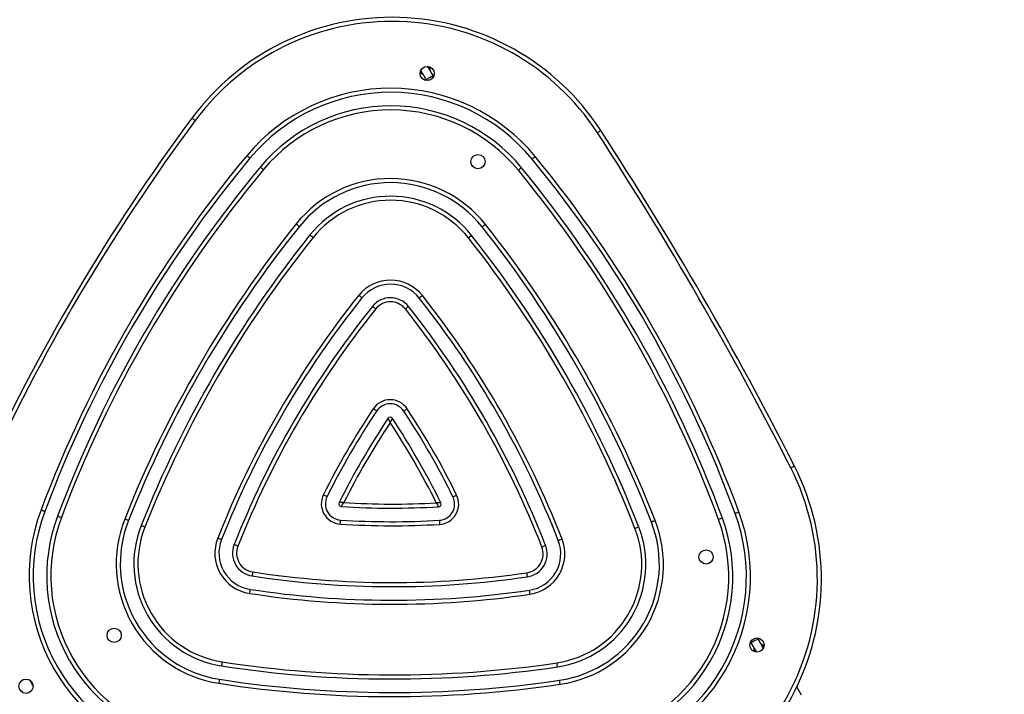
# Model space of a CAD drawing. Units: millimetres. Extents: x 729 to 1584, y 1894 to 2850.
# Drawn here: x 1249 to 1321, y 2331 to 2380 of the extents above; entities that cross this region are included whole.
import ezdxf

# ---------------------------------------------------------------- set-up
doc = ezdxf.new("R2010")
doc.units = ezdxf.units.MM
doc.header["$LTSCALE"] = 100
doc.header["$PDSIZE"] = -1
doc.layers.add('strefa', color=6, linetype='Continuous')
doc.dimstyles.new('ISO-25', dxfattribs={"dimtxt": 2.5, "dimasz": 2.5, "dimexe": 1.25, "dimexo": 0.625, "dimtad": 1, "dimtxsty": 'Standard', "dimcen": 2.5, "dimadec": 0, "dimazin": 0, "dimtfac": 1, "dimtmove": 0, "dimatfit": 3, "dimfxl": 1, "dimarcsym": 0})

# ---------------------------------------------------------------- blocks, each defined once
blk = doc.blocks.new('*D3')
at = {"layer": 'Defpoints', "color": 0, "transparency": 16777216}
for p in [(728.842, 2667.091), (1521.357, 2259.399), (728.842, 2255.722)]:
    blk.add_point(p, dxfattribs=at)
at = {"layer": 'strefa', "color": 0, "lineweight": -2, "transparency": 16777216}
for p, q in [((728.842, 2265.722), (728.842, 2677.091)), ((1521.357, 2269.399), (1521.357, 2677.091)), ((1501.357, 2667.091), (748.842, 2667.091))]:
    blk.add_line(p, q, dxfattribs=at)
at = {"layer": 'strefa', "color": 0, "transparency": 16777216}
for points in [[(748.842, 2670.424), (748.842, 2663.758), (728.842, 2667.091)], [(1501.357, 2663.758), (1501.357, 2670.424), (1521.357, 2667.091)]]:
    blk.add_solid(points, dxfattribs=at)
at = {"layer": 'strefa', "color": 0, "transparency": 16777216, "insert": (1125.1, 2687.331), "char_height": 10, "attachment_point": 5}
blk.add_mtext('793', dxfattribs=at)
blk = doc.blocks.new('*D7')
at = {"layer": 'Defpoints', "color": 0, "transparency": 16777216}
for p in [(1241.554, 2474.888), (1241.554, 2043.977), (1404.008, 2043.977)]:
    blk.add_point(p, dxfattribs=at)
at = {"layer": 'strefa', "color": 0, "lineweight": -2, "transparency": 16777216}
for p, q in [((1251.554, 2474.888), (1414.008, 2474.888)), ((1404.008, 2454.888), (1404.008, 2063.977)), ((1251.554, 2043.977), (1414.008, 2043.977))]:
    blk.add_line(p, q, dxfattribs=at)
at = {"layer": 'strefa', "color": 0, "transparency": 16777216}
for points in [[(1407.342, 2454.888), (1400.675, 2454.888), (1404.008, 2474.888)], [(1400.675, 2063.977), (1407.342, 2063.977), (1404.008, 2043.977)]]:
    blk.add_solid(points, dxfattribs=at)
at = {"layer": 'strefa', "color": 0, "transparency": 16777216, "insert": (1383.768, 2259.432), "char_height": 10, "attachment_point": 5, "rotation": 90}
blk.add_mtext('431', dxfattribs=at)
blk = doc.blocks.new('*D8')
at = {"layer": 'Defpoints', "color": 0, "transparency": 16777216}
for p in [(878.44, 2518.012), (878.44, 2259.432), (1371.759, 2259.432)]:
    blk.add_point(p, dxfattribs=at)
at = {"layer": 'strefa', "color": 0, "lineweight": -2, "transparency": 16777216}
for p, q in [((878.44, 2269.432), (878.44, 2528.012)), ((1371.759, 2269.432), (1371.759, 2528.012)), ((1351.759, 2518.012), (898.44, 2518.012))]:
    blk.add_line(p, q, dxfattribs=at)
at = {"layer": 'strefa', "color": 0, "transparency": 16777216}
for points in [[(898.44, 2521.346), (898.44, 2514.679), (878.44, 2518.012)], [(1351.759, 2514.679), (1351.759, 2521.346), (1371.759, 2518.012)]]:
    blk.add_solid(points, dxfattribs=at)
at = {"layer": 'strefa', "color": 0, "transparency": 16777216, "insert": (1125.1, 2538.252), "char_height": 10, "attachment_point": 5}
blk.add_mtext('493', dxfattribs=at)
blk = doc.blocks.new('*D9')
at = {"layer": 'Defpoints', "color": 0, "transparency": 16777216}
for p in [(1125.089, 2624.74), (1125.091, 1894.125), (1574.094, 1894.125)]:
    blk.add_point(p, dxfattribs=at)
at = {"layer": 'strefa', "color": 0, "lineweight": -2, "transparency": 16777216}
for p, q in [((1135.089, 2624.74), (1584.094, 2624.74)), ((1574.094, 2604.74), (1574.094, 1914.125)), ((1135.091, 1894.125), (1584.094, 1894.125))]:
    blk.add_line(p, q, dxfattribs=at)
at = {"layer": 'strefa', "color": 0, "transparency": 16777216}
for points in [[(1577.428, 2604.74), (1570.761, 2604.74), (1574.094, 2624.74)], [(1570.761, 1914.125), (1577.428, 1914.125), (1574.094, 1894.125)]]:
    blk.add_solid(points, dxfattribs=at)
at = {"layer": 'strefa', "color": 0, "transparency": 16777216, "insert": (1553.854, 2259.432), "char_height": 10, "attachment_point": 5, "rotation": 90}
blk.add_mtext('731', dxfattribs=at)

msp = doc.modelspace()

# ---------------------------------------------------------------- linework, layer by layer
at = {"color": 7, "linetype": 'Continuous', "lineweight": 25}
for p, q in [((1278.341, 2376.493), (1278.372, 2376.417)), ((1278.372, 2376.417), (1278.42, 2376.355)), ((1279.291, 2376.046), (1279.25, 2376.116)), ((1278.731, 2375.816), (1278.771, 2375.746)), ((1302.666, 2334.359), (1302.707, 2334.289)), ((1303.226, 2334.589), (1303.186, 2334.659)), ((1303.585, 2333.987), (1303.537, 2334.05)), ((1303.616, 2333.911), (1303.585, 2333.987)), ((1249.609, 2331.346), (1249.634, 2331.303)), ((1306.432, 2330.435), (1306.08, 2331.046))]:
    msp.add_line(p, q, dxfattribs=at)
at = {"color": 7, "linetype": 'Continuous', "lineweight": 25, "flags": 128}
for points in [[(1278.354, 2376.497), (1278.366, 2376.451), (1278.385, 2376.423)], [(1278.381, 2376.422), (1278.387, 2376.41), (1278.407, 2376.376), (1278.44, 2376.32), (1278.483, 2376.245), (1278.536, 2376.153), (1278.597, 2376.048), (1278.662, 2375.934), (1278.731, 2375.816)], [(1278.898, 2376.719), (1278.88, 2376.753), (1278.848, 2376.783)], [(1278.939, 2376.655), (1278.909, 2376.727), (1278.859, 2376.792)], [(1279.25, 2376.116), (1279.182, 2376.234), (1279.116, 2376.348), (1279.056, 2376.453), (1279.003, 2376.545), (1278.959, 2376.62), (1278.927, 2376.676), (1278.907, 2376.711), (1278.9, 2376.722)], [(1261.712, 2372.803), (1261.665, 2372.838), (1261.62, 2372.872), (1261.578, 2372.903), (1261.541, 2372.93), (1261.511, 2372.952), (1261.489, 2372.969), (1261.475, 2372.979), (1261.471, 2372.982)], [(1291.376, 2371.899), (1291.425, 2371.93), (1291.472, 2371.961), (1291.515, 2371.989), (1291.553, 2372.014), (1291.585, 2372.035), (1291.608, 2372.05), (1291.622, 2372.059), (1291.627, 2372.062)], [(1265.749, 2370.019), (1265.745, 2370.023), (1265.732, 2370.034), (1265.71, 2370.051), (1265.682, 2370.075), (1265.647, 2370.104), (1265.607, 2370.137), (1265.564, 2370.173), (1265.519, 2370.211)], [(1286.553, 2369.959), (1286.557, 2369.962), (1286.57, 2369.973), (1286.592, 2369.991), (1286.621, 2370.014), (1286.656, 2370.043), (1286.696, 2370.076), (1286.739, 2370.112), (1286.784, 2370.149)], [(1266.518, 2369.379), (1266.522, 2369.376), (1266.535, 2369.365), (1266.557, 2369.347), (1266.585, 2369.323), (1266.62, 2369.294), (1266.66, 2369.261), (1266.703, 2369.225), (1266.748, 2369.187)], [(1285.78, 2369.323), (1285.776, 2369.32), (1285.763, 2369.309), (1285.741, 2369.291), (1285.712, 2369.268), (1285.677, 2369.239), (1285.637, 2369.206), (1285.594, 2369.17), (1285.549, 2369.133)], [(1269.392, 2364.995), (1269.387, 2364.998), (1269.374, 2365.009), (1269.352, 2365.026), (1269.323, 2365.05), (1269.288, 2365.078), (1269.247, 2365.111), (1269.204, 2365.146), (1269.158, 2365.182)], [(1283.116, 2365.142), (1283.07, 2365.105), (1283.026, 2365.07), (1282.985, 2365.038), (1282.95, 2365.01), (1282.92, 2364.987), (1282.899, 2364.97), (1282.885, 2364.959), (1282.881, 2364.955)], [(1270.406, 2364.181), (1270.36, 2364.218), (1270.317, 2364.253), (1270.276, 2364.286), (1270.241, 2364.314), (1270.212, 2364.337), (1270.19, 2364.355), (1270.177, 2364.365), (1270.172, 2364.369)], [(1282.097, 2364.334), (1282.092, 2364.331), (1282.079, 2364.32), (1282.057, 2364.303), (1282.028, 2364.28), (1281.992, 2364.252), (1281.952, 2364.219), (1281.908, 2364.184), (1281.862, 2364.148)], [(1274.01, 2359.728), (1274.005, 2359.732), (1273.992, 2359.743), (1273.97, 2359.76), (1273.941, 2359.783), (1273.906, 2359.812), (1273.865, 2359.844), (1273.821, 2359.879), (1273.776, 2359.916)], [(1278.467, 2359.902), (1278.422, 2359.866), (1278.377, 2359.831), (1278.337, 2359.799), (1278.301, 2359.771), (1278.272, 2359.748), (1278.25, 2359.73), (1278.237, 2359.72), (1278.232, 2359.716)], [(1275.024, 2358.915), (1274.978, 2358.952), (1274.934, 2358.987), (1274.894, 2359.019), (1274.858, 2359.048), (1274.829, 2359.071), (1274.808, 2359.089), (1274.794, 2359.099), (1274.79, 2359.103)], [(1277.449, 2359.095), (1277.444, 2359.092), (1277.431, 2359.081), (1277.409, 2359.064), (1277.38, 2359.041), (1277.344, 2359.012), (1277.303, 2358.98), (1277.259, 2358.945), (1277.213, 2358.909)], [(1274.848, 2351.557), (1274.897, 2351.524), (1274.943, 2351.493), (1274.986, 2351.464), (1275.024, 2351.439), (1275.055, 2351.418), (1275.078, 2351.403), (1275.093, 2351.393), (1275.097, 2351.39)], [(1277.096, 2351.384), (1277.101, 2351.387), (1277.115, 2351.397), (1277.138, 2351.412), (1277.17, 2351.432), (1277.208, 2351.457), (1277.251, 2351.486), (1277.298, 2351.517), (1277.347, 2351.549)], [(1305.636, 2347.198), (1305.689, 2347.224), (1305.739, 2347.25), (1305.785, 2347.273), (1305.826, 2347.294), (1305.859, 2347.311), (1305.884, 2347.323), (1305.899, 2347.331), (1305.904, 2347.334)], [(1271.167, 2345.223), (1271.219, 2345.197), (1271.269, 2345.172), (1271.316, 2345.149), (1271.356, 2345.128), (1271.39, 2345.112), (1271.415, 2345.099), (1271.43, 2345.092), (1271.435, 2345.089)], [(1280.722, 2345.062), (1280.727, 2345.064), (1280.742, 2345.072), (1280.767, 2345.084), (1280.801, 2345.101), (1280.841, 2345.121), (1280.888, 2345.144), (1280.938, 2345.169), (1280.991, 2345.195)], [(1250.34, 2344.097), (1250.395, 2344.076), (1250.447, 2344.056), (1250.496, 2344.038), (1250.539, 2344.022), (1250.574, 2344.009), (1250.599, 2343.999), (1250.615, 2343.993), (1250.621, 2343.991)], [(1251.838, 2343.535), (1251.783, 2343.555), (1251.731, 2343.575), (1251.682, 2343.593), (1251.639, 2343.609), (1251.604, 2343.622), (1251.579, 2343.632), (1251.563, 2343.638), (1251.557, 2343.64)], [(1256.79, 2343.313), (1256.784, 2343.315), (1256.768, 2343.321), (1256.743, 2343.331), (1256.708, 2343.345), (1256.666, 2343.362), (1256.617, 2343.381), (1256.565, 2343.402), (1256.511, 2343.423)], [(1300.591, 2343.497), (1300.586, 2343.495), (1300.57, 2343.489), (1300.544, 2343.48), (1300.509, 2343.467), (1300.466, 2343.451), (1300.417, 2343.433), (1300.364, 2343.414), (1300.309, 2343.393)], [(1301.529, 2343.843), (1301.535, 2343.845), (1301.551, 2343.851), (1301.577, 2343.861), (1301.612, 2343.873), (1301.654, 2343.889), (1301.703, 2343.907), (1301.756, 2343.927), (1301.811, 2343.947)], [(1257.998, 2342.834), (1257.944, 2342.856), (1257.892, 2342.876), (1257.843, 2342.895), (1257.801, 2342.912), (1257.766, 2342.926), (1257.741, 2342.936), (1257.725, 2342.942), (1257.719, 2342.944)], [(1272.41, 2343.056), (1272.414, 2343.114), (1272.417, 2343.17), (1272.421, 2343.222), (1272.424, 2343.267), (1272.426, 2343.304), (1272.428, 2343.332), (1272.429, 2343.349), (1272.429, 2343.355)], [(1279.717, 2343.334), (1279.718, 2343.328), (1279.719, 2343.311), (1279.72, 2343.283), (1279.723, 2343.246), (1279.725, 2343.201), (1279.728, 2343.149), (1279.732, 2343.093), (1279.735, 2343.034)], [(1294.425, 2342.838), (1294.419, 2342.836), (1294.404, 2342.829), (1294.378, 2342.819), (1294.343, 2342.806), (1294.301, 2342.789), (1294.252, 2342.771), (1294.2, 2342.75), (1294.145, 2342.729)], [(1295.636, 2343.309), (1295.582, 2343.288), (1295.529, 2343.268), (1295.481, 2343.249), (1295.439, 2343.232), (1295.404, 2343.219), (1295.378, 2343.209), (1295.362, 2343.203), (1295.357, 2343.201)], [(1263.651, 2341.907), (1263.646, 2341.909), (1263.63, 2341.915), (1263.604, 2341.925), (1263.569, 2341.939), (1263.527, 2341.956), (1263.479, 2341.975), (1263.427, 2341.996), (1263.372, 2342.017)], [(1264.86, 2341.428), (1264.805, 2341.45), (1264.753, 2341.47), (1264.705, 2341.489), (1264.663, 2341.506), (1264.628, 2341.52), (1264.602, 2341.53), (1264.586, 2341.536), (1264.581, 2341.539)], [(1287.555, 2341.472), (1287.55, 2341.47), (1287.534, 2341.463), (1287.508, 2341.453), (1287.473, 2341.44), (1287.431, 2341.423), (1287.383, 2341.404), (1287.33, 2341.384), (1287.276, 2341.363)], [(1288.767, 2341.943), (1288.712, 2341.922), (1288.66, 2341.902), (1288.611, 2341.883), (1288.569, 2341.866), (1288.534, 2341.853), (1288.508, 2341.843), (1288.492, 2341.837), (1288.487, 2341.835)], [(1265.949, 2339.529), (1265.94, 2339.471), (1265.932, 2339.415), (1265.924, 2339.364), (1265.917, 2339.319), (1265.911, 2339.282), (1265.907, 2339.255), (1265.904, 2339.238), (1265.904, 2339.232)], [(1286.219, 2339.173), (1286.218, 2339.179), (1286.216, 2339.196), (1286.212, 2339.223), (1286.206, 2339.26), (1286.2, 2339.305), (1286.192, 2339.356), (1286.184, 2339.412), (1286.175, 2339.47)], [(1265.752, 2338.244), (1265.751, 2338.238), (1265.748, 2338.221), (1265.744, 2338.194), (1265.738, 2338.157), (1265.732, 2338.112), (1265.724, 2338.061), (1265.715, 2338.005), (1265.706, 2337.947)], [(1286.409, 2337.887), (1286.4, 2337.945), (1286.392, 2338.001), (1286.385, 2338.052), (1286.378, 2338.097), (1286.372, 2338.134), (1286.368, 2338.161), (1286.366, 2338.178), (1286.365, 2338.184)], [(1302.707, 2334.289), (1302.775, 2334.17), (1302.841, 2334.057), (1302.901, 2333.952), (1302.954, 2333.86), (1302.998, 2333.784), (1303.03, 2333.728), (1303.05, 2333.694), (1303.057, 2333.682)], [(1303.576, 2333.982), (1303.57, 2333.994), (1303.55, 2334.028), (1303.517, 2334.084), (1303.474, 2334.16), (1303.421, 2334.252), (1303.36, 2334.357), (1303.295, 2334.47), (1303.226, 2334.589)], [(1303.603, 2333.905), (1303.591, 2333.953), (1303.572, 2333.982)], [(1303.018, 2333.75), (1303.048, 2333.677), (1303.098, 2333.612)], [(1303.059, 2333.686), (1303.077, 2333.651), (1303.112, 2333.618)], [(1263.697, 2332.896), (1263.688, 2332.839), (1263.68, 2332.783), (1263.672, 2332.732), (1263.665, 2332.687), (1263.659, 2332.65), (1263.655, 2332.622), (1263.653, 2332.606), (1263.652, 2332.6)], [(1288.432, 2332.528), (1288.431, 2332.533), (1288.429, 2332.55), (1288.425, 2332.578), (1288.42, 2332.615), (1288.413, 2332.66), (1288.405, 2332.711), (1288.397, 2332.767), (1288.389, 2332.825)], [(1249.53, 2331.537), (1249.537, 2331.517), (1249.614, 2331.349)], [(1249.678, 2331.386), (1249.644, 2331.367), (1249.613, 2331.349), (1249.609, 2331.346)], [(1249.703, 2331.343), (1249.669, 2331.323), (1249.638, 2331.305), (1249.634, 2331.303)], [(1249.639, 2331.306), (1249.746, 2331.156), (1249.76, 2331.14)], [(1263.5, 2331.611), (1263.499, 2331.606), (1263.497, 2331.589), (1263.492, 2331.561), (1263.487, 2331.525), (1263.48, 2331.48), (1263.472, 2331.428), (1263.463, 2331.373), (1263.455, 2331.315)], [(1288.622, 2331.242), (1288.614, 2331.3), (1288.605, 2331.355), (1288.598, 2331.407), (1288.591, 2331.452), (1288.586, 2331.488), (1288.582, 2331.516), (1288.579, 2331.533), (1288.578, 2331.539)]]:
    msp.add_lwpolyline(points, dxfattribs=at)
at = {"color": 8, "linetype": 'Continuous', "lineweight": 25, "flags": 128}
for points in [[(1278.731, 2375.816), (1278.746, 2375.825), (1278.792, 2375.851), (1278.861, 2375.891), (1278.945, 2375.94), (1279.036, 2375.992), (1279.12, 2376.041), (1279.19, 2376.081), (1279.235, 2376.107), (1279.25, 2376.116), (1279.25, 2376.116)], [(1303.226, 2334.589), (1303.211, 2334.579), (1303.165, 2334.553), (1303.096, 2334.514), (1303.012, 2334.465), (1302.921, 2334.412), (1302.837, 2334.364), (1302.767, 2334.324), (1302.722, 2334.298), (1302.707, 2334.289)]]:
    msp.add_lwpolyline(points, dxfattribs=at)
at = {"color": 7, "linetype": 'Continuous', "lineweight": 25}
for centre in [(1278.816, 2376.269), (1282.566, 2369.774), (1299.391, 2340.631), (1255.731, 2334.852), (1303.141, 2334.135), (1249.236, 2331.102)]:
    msp.add_circle(centre, 0.525, dxfattribs=at)
for centre, radius, start, end in [((1276.229, 2362.035), 18.375, 33.0719, 143.43349), ((1276.229, 2362.035), 18.075, 33.0719, 143.43349), ((1278.641, 2376.572), 0.4, 211.40721, 251.40962), ((1278.641, 2376.572), 0.4, 348.59038, 28.59279), ((1276.126, 2361.383), 13.8, 39.43438, 140.23224), ((1276.126, 2361.383), 13.5, 39.43438, 140.23224), ((1276.126, 2361.383), 12.5, 39.43438, 140.23224), ((1276.126, 2361.383), 12.2, 39.43438, 140.23224), ((1379.536, 2285.406), 147, 143.43349, 155.49352), ((1379.536, 2285.406), 146.7, 143.43349, 155.49352), ((1068.375, 2226.682), 266.115, 26.9281, 33.0719), ((1068.375, 2226.682), 266.415, 26.9281, 33.0719), ((1335.119, 2312.288), 90.55, 140.23224, 159.43438), ((1335.119, 2312.288), 90.25, 140.23224, 159.43438), ((1216.848, 2312.632), 90.25, 20.23224, 39.43438), ((1216.848, 2312.632), 90.55, 20.23224, 39.43438), ((1335.119, 2312.288), 89.25, 140.23224, 159.43438), ((1335.119, 2312.288), 88.95, 140.23224, 159.43438), ((1216.848, 2312.632), 88.95, 20.23224, 39.43438), ((1216.848, 2312.632), 89.25, 20.23224, 39.43438), ((1276.121, 2359.599), 8.925, 38.39262, 141.274), ((1276.121, 2359.599), 8.625, 38.39262, 141.274), ((1276.121, 2359.599), 7.625, 38.39262, 141.274), ((1276.121, 2359.599), 7.325, 38.39262, 141.274), ((1335.119, 2312.288), 84.55, 141.274, 158.39262), ((1335.119, 2312.288), 84.25, 141.274, 158.39262), ((1216.848, 2312.632), 84.25, 21.274, 38.39262), ((1216.848, 2312.632), 84.55, 21.274, 38.39262), ((1335.119, 2312.288), 83.25, 141.274, 158.39262), ((1335.119, 2312.288), 82.95, 141.274, 158.39262), ((1216.848, 2312.632), 82.95, 21.274, 38.39262), ((1216.848, 2312.632), 83.25, 21.274, 38.39262), ((1276.116, 2358.039), 3, 38.39262, 141.274), ((1276.116, 2358.039), 2.7, 38.39262, 141.274), ((1328.035, 2316.406), 69.55, 141.274, 158.39262), ((1328.035, 2316.406), 69.25, 141.274, 158.39262), ((1276.116, 2358.039), 1.7, 38.39262, 141.274), ((1276.116, 2358.039), 1.4, 38.39262, 141.274), ((1223.956, 2316.709), 69.25, 21.274, 38.39262), ((1223.956, 2316.709), 69.55, 21.274, 38.39262), ((1328.035, 2316.406), 68.25, 141.274, 158.39262), ((1328.035, 2316.406), 67.95, 141.274, 158.39262), ((1223.956, 2316.709), 67.95, 21.274, 38.39262), ((1223.956, 2316.709), 68.25, 21.274, 38.39262), ((1276.095, 2350.723), 1.5, 33.43539, 146.23122), ((1323.312, 2319.151), 58.3, 146.23122, 153.43539), ((1323.312, 2319.151), 58, 146.23122, 153.43539), ((1276.095, 2350.723), 1.2, 33.43539, 146.23122), ((1228.695, 2319.426), 58.3, 26.23122, 33.43539), ((1323.312, 2319.151), 57, 146.23122, 153.43539), ((1276.095, 2350.723), 0.2, 33.43539, 146.23122), ((1435.789, 2441.307), 183.687, 209.50764, 209.61243), ((1112.504, 2444.771), 188.788, 330.05788, 330.15983), ((1228.695, 2319.426), 57, 26.23122, 33.43539), ((1228.695, 2319.426), 58, 26.23122, 33.43539), ((1323.312, 2319.151), 56.7, 146.38361, 153.28301), ((1228.695, 2319.426), 56.7, 26.38361, 33.28301), ((1289.521, 2339.012), 18.075, 276.56651, 26.9281), ((1289.521, 2339.012), 18.375, 276.56651, 26.9281), ((1262.498, 2338.759), 18.375, 155.49352, 264.50648), ((1262.498, 2338.759), 18.075, 155.49352, 264.50648), ((1272.508, 2344.552), 1.5, 153.43539, 266.23122), ((1272.508, 2344.552), 1.2, 153.43539, 266.23122), ((1279.645, 2344.532), 1.2, 273.43539, 26.23122), ((1279.645, 2344.532), 1.5, 273.43539, 26.23122), ((1272.508, 2344.552), 0.2, 153.43539, 266.23122), ((1272.838, 2163.509), 181.133, 90.05462, 90.16089), ((1106.192, 2442.277), 192.992, 329.50922, 329.60896), ((1276.242, 2401.229), 57, 266.23122, 273.43539), ((1276.242, 2401.229), 56.7, 266.38361, 273.28301), ((1278.101, 2142.1), 202.528, 89.5123, 89.60734), ((1444.002, 2439.82), 190.072, 210.05638, 210.15765), ((1279.645, 2344.532), 0.2, 273.43539, 26.23122), ((1263.261, 2339.249), 13.8, 159.43438, 260.23224), ((1263.261, 2339.249), 13.5, 159.43438, 260.23224), ((1263.261, 2339.249), 12.5, 159.43438, 260.23224), ((1263.261, 2339.249), 12.2, 159.43438, 260.23224), ((1264.809, 2340.137), 8.925, 158.39262, 261.274), ((1288.862, 2339.174), 12.5, 279.43438, 20.23224), ((1288.862, 2339.174), 13.5, 279.43438, 20.23224), ((1288.862, 2339.174), 13.8, 279.43438, 20.23224), ((1264.809, 2340.137), 8.625, 158.39262, 261.274), ((1264.809, 2340.137), 7.625, 158.39262, 261.274), ((1264.809, 2340.137), 7.325, 158.39262, 261.274), ((1276.242, 2401.229), 58.3, 266.23122, 273.43539), ((1276.242, 2401.229), 58, 266.23122, 273.43539), ((1287.319, 2340.071), 7.325, 278.39262, 21.274), ((1287.319, 2340.071), 7.625, 278.39262, 21.274), ((1287.319, 2340.071), 8.625, 278.39262, 21.274), ((1287.319, 2340.071), 8.925, 278.39262, 21.274), ((1288.862, 2339.174), 12.2, 279.43438, 20.23224), ((1266.161, 2340.913), 3, 158.39262, 261.274), ((1266.161, 2340.913), 2.7, 158.39262, 261.274), ((1266.161, 2340.913), 1.7, 158.39262, 261.274), ((1266.161, 2340.913), 1.4, 158.39262, 261.274), ((1285.971, 2340.855), 1.4, 278.39262, 21.274), ((1285.971, 2340.855), 1.7, 278.39262, 21.274), ((1285.971, 2340.855), 2.7, 278.39262, 21.274), ((1285.971, 2340.855), 3, 278.39262, 21.274), ((1276.258, 2406.692), 68.25, 261.274, 278.39262), ((1276.258, 2406.692), 67.95, 261.274, 278.39262), ((1276.258, 2406.692), 69.55, 261.274, 278.39262), ((1276.258, 2406.692), 69.25, 261.274, 278.39262), ((1303.316, 2333.832), 0.4, 31.40684, 71.40962), ((1303.316, 2333.832), 0.4, 168.59038, 208.59316), ((1276.282, 2414.886), 83.25, 261.274, 278.39262), ((1276.282, 2414.886), 82.95, 261.274, 278.39262), ((1276.282, 2414.886), 84.55, 261.274, 278.39262), ((1276.282, 2414.886), 84.25, 261.274, 278.39262)]:
    msp.add_arc(centre, radius, start, end, dxfattribs=at)

# ---------------------------------------------------------------- dimensions: what is measured, and where the dimension line sits
at = {"layer": 'strefa', "color": 0}
dim = msp.add_linear_dim(base=(728.842, 2667.091), p1=(1521.357, 2259.399), p2=(728.842, 2255.722), dimstyle='ISO-25', override={"dimtxt": 10, "dimasz": 20, "dimexe": 10, "dimexo": 10, "dimgap": 15.24, "dimdec": 0, "dimlfac": 1, "dimzin": 1, "dimadec": 2, "dimtzin": 1}, dxfattribs=at)
dim.commit()
dim.dimension.update_dxf_attribs({"geometry": '*D3', "text_midpoint": (1125.1, 2687.331)})
at = {"layer": 'strefa', "color": 7}
for base, p1, p2, picture, middle in [((1574.094, 1894.125), (1125.089, 2624.74), (1125.091, 1894.125), '*D9', (1553.854, 2259.432)), ((1404.008, 2043.977), (1241.554, 2474.888), (1241.554, 2043.977), '*D7', (1383.768, 2259.432))]:
    dim = msp.add_linear_dim(base=base, p1=p1, p2=p2, angle=270, dimstyle='ISO-25', override={"dimtxt": 10, "dimasz": 20, "dimexe": 10, "dimexo": 10, "dimgap": 15.24, "dimdec": 0, "dimlfac": 1, "dimzin": 1, "dimadec": 2, "dimtzin": 1}, dxfattribs=at)
    dim.commit()
    dim.dimension.update_dxf_attribs({"geometry": picture, "text_midpoint": middle})
dim = msp.add_linear_dim(base=(878.44, 2518.012), p1=(1371.759, 2259.432), p2=(878.44, 2259.432), dimstyle='ISO-25', override={"dimtxt": 10, "dimasz": 20, "dimexe": 10, "dimexo": 10, "dimgap": 15.24, "dimdec": 0, "dimlfac": 1, "dimzin": 1, "dimadec": 2, "dimtzin": 1}, dxfattribs=at)
dim.commit()
dim.dimension.update_dxf_attribs({"geometry": '*D8', "text_midpoint": (1125.1, 2538.252)})

doc.saveas('drawing.dxf')
